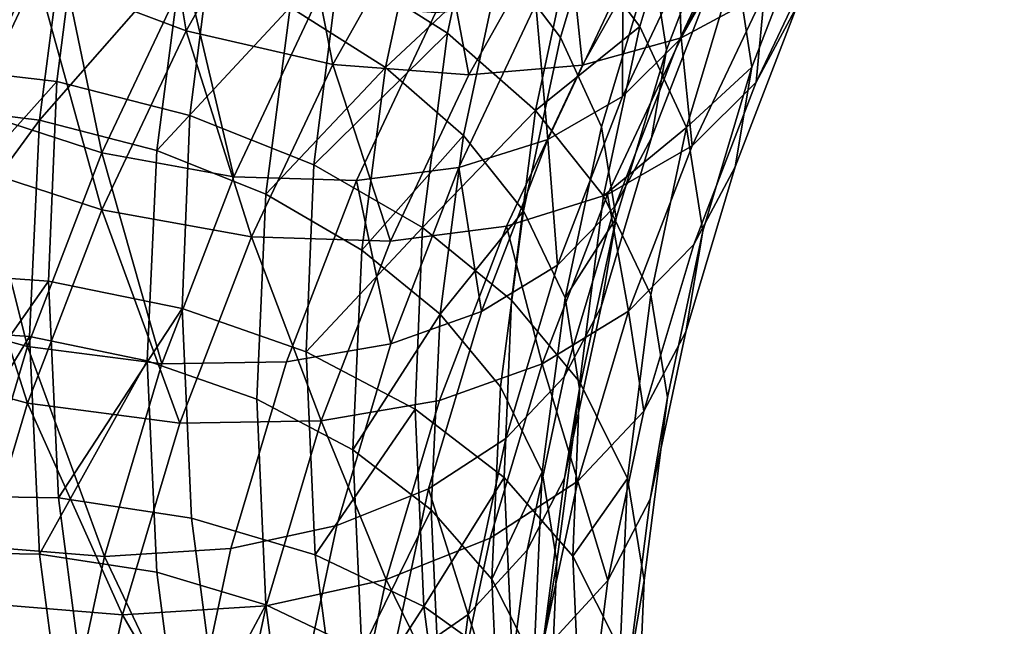
# Model space of a CAD drawing. Units: metres. Extents: x -4.41 to 2.1, y 0.19 to 3.06.
# Drawn here: x -1.69 to -1.65, y 1.19 to 1.21 of the extents above; entities that cross this region are included whole.
import ezdxf

# ---------------------------------------------------------------- set-up
doc = ezdxf.new("R2010")
doc.units = ezdxf.units.M
doc.linetypes.add('AUSGEZOGEN', pattern=[0])
doc.layers.add('Text Allgemein', color=7, linetype='AUSGEZOGEN', lineweight=25)
doc.layers.add('Vorh. Geländer', color=254, linetype='AUSGEZOGEN', lineweight=13)
doc.styles.add('ARIAL', font='ARIAL.TTF')

msp = doc.modelspace()

# ---------------------------------------------------------------- linework, layer by layer
at = {"layer": 'Vorh. Geländer', "color": 9, "linetype": 'AUSGEZOGEN', "lineweight": 25, "transparency": 33554687}
for points in [[(-1.681482, 1.216429, 1.042905), (-1.685144, 1.209912, 1.037436), (-1.68008, 1.208003, 1.036605)], [(-1.681482, 1.216429, 1.042905), (-1.68008, 1.208003, 1.036605), (-1.676551, 1.214284, 1.041875)], [(-1.665657, 1.213571, 0.996264), (-1.667387, 1.207778, 0.991403), (-1.669401, 1.210432, 0.988854), (-1.667642, 1.216321, 0.993795)], [(-1.66166, 1.212907, 1.007562), (-1.663796, 1.20736, 1.002908), (-1.66428, 1.210486, 0.999381), (-1.662136, 1.216055, 1.004054)], [(-1.660201, 1.213268, 1.031197), (-1.663292, 1.207768, 1.026583), (-1.660473, 1.209294, 1.023035), (-1.657456, 1.214663, 1.027539)], [(-1.683548, 1.21352, 0.97569), (-1.68447, 1.206284, 0.969618), (-1.689902, 1.206927, 0.969387), (-1.688944, 1.214445, 0.975696)], [(-1.676551, 1.214284, 1.041875), (-1.68008, 1.208003, 1.036605), (-1.675111, 1.206866, 1.03491)], [(-1.676551, 1.214284, 1.041875), (-1.675111, 1.206866, 1.03491), (-1.671711, 1.212916, 1.039986)], [(-1.669941, 1.213924, 0.984857), (-1.671225, 1.207926, 0.979824), (-1.674892, 1.210245, 0.977814)], [(-1.66698, 1.211165, 0.987241), (-1.668233, 1.20531, 0.982328), (-1.671225, 1.207926, 0.979824), (-1.669941, 1.213924, 0.984857)], [(-1.663004, 1.213821, 0.994886), (-1.664696, 1.208155, 0.990131), (-1.66698, 1.211165, 0.987241)], [(-1.661443, 1.210322, 0.99842), (-1.663113, 1.204731, 0.993729), (-1.664696, 1.208155, 0.990131), (-1.663004, 1.213821, 0.994886)], [(-1.658347, 1.211356, 1.019273), (-1.660746, 1.206269, 1.015005), (-1.659371, 1.208831, 1.011248), (-1.657, 1.213857, 1.015466)], [(-1.688257, 1.213557, 1.035003), (-1.6875, 1.20535, 1.029783), (-1.684546, 1.211615, 1.03504)], [(-1.679062, 1.212136, 0.976418), (-1.679954, 1.205134, 0.970543), (-1.68447, 1.206284, 0.969618), (-1.683548, 1.21352, 0.97569)], [(-1.66428, 1.210486, 0.999381), (-1.665991, 1.204758, 0.994575), (-1.667387, 1.207778, 0.991403), (-1.665657, 1.213571, 0.996264)], [(-1.663462, 1.212496, 1.034489), (-1.663292, 1.207768, 1.026583), (-1.660201, 1.213268, 1.031197)], [(-1.672013, 1.212865, 0.986751), (-1.673318, 1.206768, 0.981635), (-1.676552, 1.208812, 0.979862)], [(-1.671711, 1.212916, 1.039986), (-1.675111, 1.206866, 1.03491), (-1.6705, 1.20651, 1.032505)], [(-1.669401, 1.210432, 0.988854), (-1.673318, 1.206768, 0.981635), (-1.672013, 1.212865, 0.986751)], [(-1.671711, 1.212916, 1.039986), (-1.6705, 1.20651, 1.032505), (-1.667221, 1.212346, 1.037401)], [(-1.662789, 1.21107, 1.022339), (-1.665282, 1.205783, 1.017903), (-1.663367, 1.207686, 1.014657), (-1.660914, 1.212888, 1.019022)], [(-1.662154, 1.209945, 1.011344), (-1.664299, 1.204375, 1.00667), (-1.663796, 1.20736, 1.002908), (-1.66166, 1.212907, 1.007562)], [(-1.660914, 1.212888, 1.019022), (-1.663367, 1.207686, 1.014657), (-1.662154, 1.209945, 1.011344)], [(-1.684185, 1.211701, 0.977989), (-1.685064, 1.204984, 0.972353), (-1.689853, 1.20557, 0.972165), (-1.688944, 1.212517, 0.977994)], [(-1.667221, 1.212346, 1.037401), (-1.6705, 1.20651, 1.032505), (-1.66664, 1.20684, 1.029743)], [(-1.667221, 1.212346, 1.037401), (-1.66664, 1.20684, 1.029743), (-1.663462, 1.212496, 1.034489)], [(-1.663462, 1.212496, 1.034489), (-1.66664, 1.20684, 1.029743), (-1.663292, 1.207768, 1.026583)], [(-1.689353, 1.212114, 1.037395), (-1.688111, 1.203621, 1.032157), (-1.685144, 1.209912, 1.037436)], [(-1.674892, 1.210245, 0.977814), (-1.675756, 1.203461, 0.972122), (-1.679954, 1.205134, 0.970543), (-1.679062, 1.212136, 0.976418)], [(-1.659371, 1.208831, 1.011248), (-1.661464, 1.203394, 1.006686), (-1.660893, 1.206778, 1.00242), (-1.65881, 1.212189, 1.00696)], [(-1.65881, 1.212189, 1.00696), (-1.660893, 1.206778, 1.00242), (-1.661443, 1.210322, 0.99842)], [(-1.68023, 1.21048, 0.978631), (-1.685064, 1.204984, 0.972353), (-1.684185, 1.211701, 0.977989)], [(-1.684546, 1.211615, 1.03504), (-1.6875, 1.20535, 1.029783), (-1.68294, 1.203867, 1.029218)], [(-1.684546, 1.211615, 1.03504), (-1.68294, 1.203867, 1.029218), (-1.68008, 1.209931, 1.034307)], [(-1.660473, 1.209294, 1.023035), (-1.660746, 1.206269, 1.015005), (-1.658347, 1.211356, 1.019273)], [(-1.664696, 1.208155, 0.990131), (-1.668233, 1.20531, 0.982328), (-1.66698, 1.211165, 0.987241)], [(-1.665274, 1.209724, 1.025468), (-1.665282, 1.205783, 1.017903), (-1.662789, 1.21107, 1.022339)], [(-1.68023, 1.21048, 0.978631), (-1.681083, 1.203955, 0.973155), (-1.685064, 1.204984, 0.972353)], [(-1.676552, 1.208812, 0.979862), (-1.681083, 1.203955, 0.973155), (-1.68023, 1.21048, 0.978631)], [(-1.669401, 1.210432, 0.988854), (-1.670679, 1.20446, 0.983843), (-1.673318, 1.206768, 0.981635)], [(-1.667387, 1.207778, 0.991403), (-1.668644, 1.201902, 0.986473), (-1.670679, 1.20446, 0.983843), (-1.669401, 1.210432, 0.988854)], [(-1.663796, 1.20736, 1.002908), (-1.665499, 1.201656, 0.998122), (-1.665991, 1.204758, 0.994575), (-1.66428, 1.210486, 0.999381)], [(-1.660893, 1.206778, 1.00242), (-1.663113, 1.204731, 0.993729), (-1.661443, 1.210322, 0.99842)], [(-1.671225, 1.207926, 0.979824), (-1.675756, 1.203461, 0.972122), (-1.674892, 1.210245, 0.977814)], [(-1.685144, 1.209912, 1.037436), (-1.688111, 1.203621, 1.032157), (-1.68294, 1.201939, 1.031516)], [(-1.685144, 1.209912, 1.037436), (-1.68294, 1.201939, 1.031516), (-1.68008, 1.208003, 1.036605)], [(-1.68008, 1.209931, 1.034307), (-1.68294, 1.203867, 1.029218), (-1.678464, 1.203062, 1.027889)], [(-1.68008, 1.209931, 1.034307), (-1.678464, 1.203062, 1.027889), (-1.675698, 1.208929, 1.032812)], [(-1.668228, 1.208906, 1.028255), (-1.66782, 1.204326, 1.020939), (-1.665274, 1.209724, 1.025468)], [(-1.665274, 1.209724, 1.025468), (-1.66782, 1.204326, 1.020939), (-1.665282, 1.205783, 1.017903)], [(-1.663367, 1.207686, 1.014657), (-1.665534, 1.202058, 1.009935), (-1.664299, 1.204375, 1.00667), (-1.662154, 1.209945, 1.011344)], [(-1.663292, 1.207768, 1.026583), (-1.662917, 1.204112, 1.018686), (-1.660473, 1.209294, 1.023035)], [(-1.660473, 1.209294, 1.023035), (-1.662917, 1.204112, 1.018686), (-1.660746, 1.206269, 1.015005)], [(-1.676552, 1.208812, 0.979862), (-1.677382, 1.202465, 0.974536), (-1.681083, 1.203955, 0.973155)], [(-1.675698, 1.208929, 1.032812), (-1.678464, 1.203062, 1.027889), (-1.674312, 1.202931, 1.025921), (-1.671631, 1.208615, 1.030691)], [(-1.673318, 1.206768, 0.981635), (-1.677382, 1.202465, 0.974536), (-1.676552, 1.208812, 0.979862)], [(-1.671631, 1.208615, 1.030691), (-1.674312, 1.202931, 1.025921), (-1.670836, 1.203375, 1.023614), (-1.668228, 1.208906, 1.028255)], [(-1.668228, 1.208906, 1.028255), (-1.670836, 1.203375, 1.023614), (-1.66782, 1.204326, 1.020939)], [(-1.660746, 1.206269, 1.015005), (-1.662865, 1.200766, 1.010387), (-1.661464, 1.203394, 1.006686), (-1.659371, 1.208831, 1.011248)], [(-1.68008, 1.208003, 1.036605), (-1.68294, 1.201939, 1.031516), (-1.677865, 1.201026, 1.030009)], [(-1.68008, 1.208003, 1.036605), (-1.677865, 1.201026, 1.030009), (-1.675111, 1.206866, 1.03491)], [(-1.664696, 1.208155, 0.990131), (-1.665926, 1.202409, 0.98531), (-1.668233, 1.20531, 0.982328)], [(-1.663113, 1.204731, 0.993729), (-1.665926, 1.202409, 0.98531), (-1.664696, 1.208155, 0.990131)], [(-1.671225, 1.207926, 0.979824), (-1.672065, 1.201334, 0.974293), (-1.675756, 1.203461, 0.972122)], [(-1.668233, 1.20531, 0.982328), (-1.672065, 1.201334, 0.974293), (-1.671225, 1.207926, 0.979824)], [(-1.66664, 1.20684, 1.029743), (-1.669215, 1.201381, 1.025162), (-1.665795, 1.202459, 1.022128), (-1.663292, 1.207768, 1.026583)], [(-1.665991, 1.204758, 0.994575), (-1.667234, 1.19895, 0.989701), (-1.668644, 1.201902, 0.986473), (-1.667387, 1.207778, 0.991403)], [(-1.665282, 1.205783, 1.017903), (-1.667484, 1.200065, 1.013105), (-1.665534, 1.202058, 1.009935), (-1.663367, 1.207686, 1.014657)], [(-1.663292, 1.207768, 1.026583), (-1.665795, 1.202459, 1.022128), (-1.662917, 1.204112, 1.018686)], [(-1.664299, 1.204375, 1.00667), (-1.66601, 1.198647, 1.001864), (-1.665499, 1.201656, 0.998122), (-1.663796, 1.20736, 1.002908)], [(-1.68447, 1.206284, 0.969618), (-1.690193, 1.199902, 0.963492), (-1.689902, 1.206927, 0.969387)], [(-1.675111, 1.206866, 1.03491), (-1.677865, 1.201026, 1.030009), (-1.673156, 1.200877, 1.027778)], [(-1.673318, 1.206768, 0.981635), (-1.674128, 1.200576, 0.976439), (-1.677382, 1.202465, 0.974536)], [(-1.675111, 1.206866, 1.03491), (-1.673156, 1.200877, 1.027778), (-1.6705, 1.20651, 1.032505)], [(-1.670679, 1.20446, 0.983843), (-1.674128, 1.200576, 0.976439), (-1.673318, 1.206768, 0.981635)], [(-1.6705, 1.20651, 1.032505), (-1.673156, 1.200877, 1.027778), (-1.669215, 1.201381, 1.025162), (-1.66664, 1.20684, 1.029743)], [(-1.661464, 1.203394, 1.006686), (-1.663134, 1.197802, 1.001993), (-1.662555, 1.201214, 0.997751), (-1.660893, 1.206778, 1.00242)], [(-1.660893, 1.206778, 1.00242), (-1.662555, 1.201214, 0.997751), (-1.663113, 1.204731, 0.993729)], [(-1.68447, 1.206284, 0.969618), (-1.684749, 1.199522, 0.963945), (-1.690193, 1.199902, 0.963492)], [(-1.679954, 1.205134, 0.970543), (-1.680225, 1.198592, 0.965053), (-1.684749, 1.199522, 0.963945), (-1.68447, 1.206284, 0.969618)], [(-1.662917, 1.204112, 1.018686), (-1.665076, 1.198506, 1.013982), (-1.662865, 1.200766, 1.010387), (-1.660746, 1.206269, 1.015005)], [(-1.66782, 1.204326, 1.020939), (-1.667484, 1.200065, 1.013105), (-1.665282, 1.205783, 1.017903)], [(-1.685064, 1.204984, 0.972353), (-1.690193, 1.197973, 0.965791), (-1.689853, 1.20557, 0.972165)], [(-1.6875, 1.20535, 1.029783), (-1.690109, 1.198573, 1.024097), (-1.685465, 1.197307, 1.023714)], [(-1.6875, 1.20535, 1.029783), (-1.685465, 1.197307, 1.023714), (-1.68294, 1.203867, 1.029218)], [(-1.668233, 1.20531, 0.982328), (-1.669053, 1.198874, 0.976928), (-1.672065, 1.201334, 0.974293)], [(-1.665926, 1.202409, 0.98531), (-1.66673, 1.196095, 0.980012), (-1.669053, 1.198874, 0.976928), (-1.668233, 1.20531, 0.982328)], [(-1.685064, 1.204984, 0.972353), (-1.685392, 1.197639, 0.966189), (-1.690193, 1.197973, 0.965791)], [(-1.681083, 1.203955, 0.973155), (-1.681402, 1.196818, 0.967167), (-1.685392, 1.197639, 0.966189), (-1.685064, 1.204984, 0.972353)], [(-1.675756, 1.203461, 0.972122), (-1.676018, 1.197123, 0.966804), (-1.680225, 1.198592, 0.965053), (-1.679954, 1.205134, 0.970543)], [(-1.665499, 1.201656, 0.998122), (-1.667234, 1.19895, 0.989701), (-1.665991, 1.204758, 0.994575)], [(-1.663113, 1.204731, 0.993729), (-1.664326, 1.199061, 0.988971), (-1.665926, 1.202409, 0.98531)], [(-1.662555, 1.201214, 0.997751), (-1.663763, 1.195571, 0.993016), (-1.664326, 1.199061, 0.988971), (-1.663113, 1.204731, 0.993729)], [(-1.670679, 1.20446, 0.983843), (-1.671473, 1.198396, 0.978754), (-1.674128, 1.200576, 0.976439)], [(-1.668644, 1.201902, 0.986473), (-1.671473, 1.198396, 0.978754), (-1.670679, 1.20446, 0.983843)], [(-1.670836, 1.203375, 1.023614), (-1.670069, 1.198486, 1.016038), (-1.66782, 1.204326, 1.020939)], [(-1.66782, 1.204326, 1.020939), (-1.670069, 1.198486, 1.016038), (-1.667484, 1.200065, 1.013105)], [(-1.665534, 1.202058, 1.009935), (-1.667262, 1.196271, 1.005078), (-1.66601, 1.198647, 1.001864), (-1.664299, 1.204375, 1.00667)], [(-1.677382, 1.202465, 0.974536), (-1.677692, 1.195523, 0.968711), (-1.681402, 1.196818, 0.967167), (-1.681083, 1.203955, 0.973155)], [(-1.665795, 1.202459, 1.022128), (-1.665076, 1.198506, 1.013982), (-1.662917, 1.204112, 1.018686)], [(-1.688111, 1.203621, 1.032157), (-1.690731, 1.196814, 1.026446), (-1.685465, 1.195379, 1.026012)], [(-1.688111, 1.203621, 1.032157), (-1.685465, 1.195379, 1.026012), (-1.68294, 1.201939, 1.031516)], [(-1.68294, 1.203867, 1.029218), (-1.685465, 1.197307, 1.023714), (-1.680908, 1.196716, 1.022563)], [(-1.68294, 1.203867, 1.029218), (-1.680908, 1.196716, 1.022563), (-1.678464, 1.203062, 1.027889)], [(-1.672065, 1.201334, 0.974293), (-1.676018, 1.197123, 0.966804), (-1.675756, 1.203461, 0.972122)], [(-1.674312, 1.202931, 1.025921), (-1.67314, 1.197392, 1.018594), (-1.670836, 1.203375, 1.023614)], [(-1.670836, 1.203375, 1.023614), (-1.67314, 1.197392, 1.018594), (-1.670069, 1.198486, 1.016038)], [(-1.662865, 1.200766, 1.010387), (-1.664555, 1.195107, 1.005638), (-1.663134, 1.197802, 1.001993), (-1.661464, 1.203394, 1.006686)], [(-1.678464, 1.203062, 1.027889), (-1.680908, 1.196716, 1.022563), (-1.676679, 1.196782, 1.020762), (-1.674312, 1.202931, 1.025921)], [(-1.674312, 1.202931, 1.025921), (-1.676679, 1.196782, 1.020762), (-1.67314, 1.197392, 1.018594)], [(-1.674128, 1.200576, 0.976439), (-1.67443, 1.193805, 0.970758), (-1.677692, 1.195523, 0.968711), (-1.677382, 1.202465, 0.974536)], [(-1.669215, 1.201381, 1.025162), (-1.668007, 1.196716, 1.017309), (-1.665795, 1.202459, 1.022128)], [(-1.665795, 1.202459, 1.022128), (-1.668007, 1.196716, 1.017309), (-1.665076, 1.198506, 1.013982)], [(-1.664326, 1.199061, 0.988971), (-1.66512, 1.192831, 0.983743), (-1.66673, 1.196095, 0.980012), (-1.665926, 1.202409, 0.98531)], [(-1.68294, 1.201939, 1.031516), (-1.685465, 1.195379, 1.026012), (-1.680298, 1.194708, 1.024707)], [(-1.68294, 1.201939, 1.031516), (-1.680298, 1.194708, 1.024707), (-1.677865, 1.201026, 1.030009)], [(-1.667484, 1.200065, 1.013105), (-1.66924, 1.194183, 1.008169), (-1.667262, 1.196271, 1.005078), (-1.665534, 1.202058, 1.009935)], [(-1.668644, 1.201902, 0.986473), (-1.669425, 1.195937, 0.981467), (-1.671473, 1.198396, 0.978754)], [(-1.667234, 1.19895, 0.989701), (-1.668005, 1.193053, 0.984753), (-1.669425, 1.195937, 0.981467), (-1.668644, 1.201902, 0.986473)], [(-1.66601, 1.198647, 1.001864), (-1.667253, 1.192838, 0.996989), (-1.666737, 1.195872, 0.993268), (-1.665499, 1.201656, 0.998122)], [(-1.665499, 1.201656, 0.998122), (-1.666737, 1.195872, 0.993268), (-1.667234, 1.19895, 0.989701)], [(-1.672065, 1.201334, 0.974293), (-1.672319, 1.195175, 0.969125), (-1.676018, 1.197123, 0.966804)], [(-1.673156, 1.200877, 1.027778), (-1.675503, 1.194783, 1.022665), (-1.671489, 1.195475, 1.020206), (-1.669215, 1.201381, 1.025162)], [(-1.669053, 1.198874, 0.976928), (-1.669302, 1.192861, 0.971883), (-1.672319, 1.195175, 0.969125), (-1.672065, 1.201334, 0.974293)], [(-1.669215, 1.201381, 1.025162), (-1.671489, 1.195475, 1.020206), (-1.668007, 1.196716, 1.017309)], [(-1.677865, 1.201026, 1.030009), (-1.680298, 1.194708, 1.024707), (-1.675503, 1.194783, 1.022665)], [(-1.677865, 1.201026, 1.030009), (-1.675503, 1.194783, 1.022665), (-1.673156, 1.200877, 1.027778)], [(-1.663134, 1.197802, 1.001993), (-1.664348, 1.192131, 0.997235), (-1.663763, 1.195571, 0.993016), (-1.662555, 1.201214, 0.997751)], [(-1.665076, 1.198506, 1.013982), (-1.664555, 1.195107, 1.005638), (-1.662865, 1.200766, 1.010387)], [(-1.671473, 1.198396, 0.978754), (-1.67443, 1.193805, 0.970758), (-1.674128, 1.200576, 0.976439)], [(-1.670069, 1.198486, 1.016038), (-1.671862, 1.19248, 1.010999), (-1.66924, 1.194183, 1.008169), (-1.667484, 1.200065, 1.013105)], [(-1.684749, 1.199522, 0.963945), (-1.68985, 1.192269, 0.957087), (-1.690193, 1.199902, 0.963492)], [(-1.684749, 1.199522, 0.963945), (-1.684419, 1.192176, 0.95778), (-1.68985, 1.192269, 0.957087)], [(-1.680225, 1.198592, 0.965053), (-1.684419, 1.192176, 0.95778), (-1.684749, 1.199522, 0.963945)], [(-1.666737, 1.195872, 0.993268), (-1.667506, 1.189998, 0.98834), (-1.668005, 1.193053, 0.984753), (-1.667234, 1.19895, 0.989701)], [(-1.663763, 1.195571, 0.993016), (-1.664553, 1.189369, 0.987812), (-1.66512, 1.192831, 0.983743), (-1.664326, 1.199061, 0.988971)], [(-1.66673, 1.196095, 0.980012), (-1.666974, 1.190195, 0.975061), (-1.669302, 1.192861, 0.971883), (-1.669053, 1.198874, 0.976928)], [(-1.667262, 1.196271, 1.005078), (-1.668519, 1.190401, 1.000153), (-1.667253, 1.192838, 0.996989), (-1.66601, 1.198647, 1.001864)], [(-1.690109, 1.198573, 1.024097), (-1.68748, 1.190561, 1.018053), (-1.685465, 1.197307, 1.023714)], [(-1.680225, 1.198592, 0.965053), (-1.679906, 1.191484, 0.959089), (-1.684419, 1.192176, 0.95778)], [(-1.676018, 1.197123, 0.966804), (-1.675709, 1.190236, 0.961025), (-1.679906, 1.191484, 0.959089), (-1.680225, 1.198592, 0.965053)], [(-1.67314, 1.197392, 1.018594), (-1.674977, 1.191238, 1.01343), (-1.671862, 1.19248, 1.010999), (-1.670069, 1.198486, 1.016038)], [(-1.671473, 1.198396, 0.978754), (-1.671769, 1.191765, 0.97319), (-1.67443, 1.193805, 0.970758)], [(-1.669425, 1.195937, 0.981467), (-1.669716, 1.189413, 0.975993), (-1.671769, 1.191765, 0.97319), (-1.671473, 1.198396, 0.978754)], [(-1.668007, 1.196716, 1.017309), (-1.666797, 1.19274, 1.009144), (-1.665076, 1.198506, 1.013982)], [(-1.665076, 1.198506, 1.013982), (-1.666797, 1.19274, 1.009144), (-1.664555, 1.195107, 1.005638)], [(-1.685392, 1.197639, 0.966189), (-1.68985, 1.19034, 0.959386), (-1.690193, 1.197973, 0.965791)], [(-1.685392, 1.197639, 0.966189), (-1.685061, 1.190258, 0.959996), (-1.68985, 1.19034, 0.959386)], [(-1.681402, 1.196818, 0.967167), (-1.685061, 1.190258, 0.959996), (-1.685392, 1.197639, 0.966189)], [(-1.664555, 1.195107, 1.005638), (-1.665783, 1.189368, 1.000823), (-1.664348, 1.192131, 0.997235), (-1.663134, 1.197802, 1.001993)], [(-1.685465, 1.197307, 1.023714), (-1.68748, 1.190561, 1.018053), (-1.682857, 1.190188, 1.017086)], [(-1.685465, 1.197307, 1.023714), (-1.682857, 1.190188, 1.017086), (-1.680908, 1.196716, 1.022563)], [(-1.676679, 1.196782, 1.020762), (-1.678568, 1.190458, 1.015456), (-1.674977, 1.191238, 1.01343), (-1.67314, 1.197392, 1.018594)], [(-1.672319, 1.195175, 0.969125), (-1.675709, 1.190236, 0.961025), (-1.676018, 1.197123, 0.966804)], [(-1.690731, 1.196814, 1.026446), (-1.68748, 1.188633, 1.020351), (-1.685465, 1.195379, 1.026012)], [(-1.681402, 1.196818, 0.967167), (-1.68108, 1.189648, 0.96115), (-1.685061, 1.190258, 0.959996)], [(-1.680908, 1.196716, 1.022563), (-1.682857, 1.190188, 1.017086), (-1.678568, 1.190458, 1.015456), (-1.676679, 1.196782, 1.020762)], [(-1.677692, 1.195523, 0.968711), (-1.677379, 1.188548, 0.962858), (-1.68108, 1.189648, 0.96115), (-1.681402, 1.196818, 0.967167)], [(-1.671489, 1.195475, 1.020206), (-1.673303, 1.1894, 1.015109), (-1.66977, 1.190809, 1.012352), (-1.668007, 1.196716, 1.017309)], [(-1.668007, 1.196716, 1.017309), (-1.66977, 1.190809, 1.012352), (-1.666797, 1.19274, 1.009144)], [(-1.66924, 1.194183, 1.008169), (-1.670517, 1.188219, 1.003165), (-1.668519, 1.190401, 1.000153), (-1.667262, 1.196271, 1.005078)], [(-1.668005, 1.193053, 0.984753), (-1.669716, 1.189413, 0.975993), (-1.669425, 1.195937, 0.981467)], [(-1.66512, 1.192831, 0.983743), (-1.666974, 1.190195, 0.975061), (-1.66673, 1.196095, 0.980012)], [(-1.667253, 1.192838, 0.996989), (-1.668025, 1.18694, 0.99204), (-1.667506, 1.189998, 0.98834), (-1.666737, 1.195872, 0.993268)], [(-1.685465, 1.195379, 1.026012), (-1.68748, 1.188633, 1.020351), (-1.682238, 1.18821, 1.019255)], [(-1.685465, 1.195379, 1.026012), (-1.682238, 1.18821, 1.019255), (-1.680298, 1.194708, 1.024707)], [(-1.67443, 1.193805, 0.970758), (-1.674125, 1.187002, 0.965049), (-1.677379, 1.188548, 0.962858), (-1.677692, 1.195523, 0.968711)], [(-1.675503, 1.194783, 1.022665), (-1.673303, 1.1894, 1.015109), (-1.671489, 1.195475, 1.020206)], [(-1.664348, 1.192131, 0.997235), (-1.665142, 1.185899, 0.992006), (-1.664553, 1.189369, 0.987812), (-1.663763, 1.195571, 0.993016)], [(-1.672319, 1.195175, 0.969125), (-1.672019, 1.188483, 0.96351), (-1.675709, 1.190236, 0.961025)], [(-1.669302, 1.192861, 0.971883), (-1.672019, 1.188483, 0.96351), (-1.672319, 1.195175, 0.969125)], [(-1.666797, 1.19274, 1.009144), (-1.665783, 1.189368, 1.000823), (-1.664555, 1.195107, 1.005638)], [(-1.680298, 1.194708, 1.024707), (-1.682238, 1.18821, 1.019255), (-1.677374, 1.188516, 1.017406), (-1.675503, 1.194783, 1.022665)], [(-1.675503, 1.194783, 1.022665), (-1.677374, 1.188516, 1.017406), (-1.673303, 1.1894, 1.015109)], [(-1.671862, 1.19248, 1.010999), (-1.670517, 1.188219, 1.003165), (-1.66924, 1.194183, 1.008169)], [(-1.671769, 1.191765, 0.97319), (-1.674125, 1.187002, 0.965049), (-1.67443, 1.193805, 0.970758)], [(-1.668005, 1.193053, 0.984753), (-1.668294, 1.186603, 0.979341), (-1.669716, 1.189413, 0.975993)], [(-1.667506, 1.189998, 0.98834), (-1.667793, 1.183575, 0.98295), (-1.668294, 1.186603, 0.979341), (-1.668005, 1.193053, 0.984753)], [(-1.669302, 1.192861, 0.971883), (-1.669008, 1.186328, 0.966401), (-1.672019, 1.188483, 0.96351)], [(-1.66977, 1.190809, 1.012352), (-1.671053, 1.184819, 1.007326), (-1.668049, 1.186893, 1.004238), (-1.666797, 1.19274, 1.009144)], [(-1.666974, 1.190195, 0.975061), (-1.666686, 1.183784, 0.969681), (-1.669008, 1.186328, 0.966401), (-1.669302, 1.192861, 0.971883)], [(-1.668519, 1.190401, 1.000153), (-1.669298, 1.184442, 0.995153), (-1.668025, 1.18694, 0.99204), (-1.667253, 1.192838, 0.996989)], [(-1.666797, 1.19274, 1.009144), (-1.668049, 1.186893, 1.004238), (-1.665783, 1.189368, 1.000823)], [(-1.66512, 1.192831, 0.983743), (-1.665361, 1.187009, 0.978858), (-1.666974, 1.190195, 0.975061)], [(-1.664553, 1.189369, 0.987812), (-1.664793, 1.183575, 0.98295), (-1.665361, 1.187009, 0.978858), (-1.66512, 1.192831, 0.983743)], [(-1.684419, 1.192176, 0.95778), (-1.683555, 1.185569, 0.952237), (-1.688952, 1.185405, 0.951328), (-1.68985, 1.192269, 0.957087)], [(-1.674977, 1.191238, 1.01343), (-1.676313, 1.184998, 1.008194), (-1.673166, 1.18639, 1.005889), (-1.671862, 1.19248, 1.010999)], [(-1.671862, 1.19248, 1.010999), (-1.673166, 1.18639, 1.005889), (-1.670517, 1.188219, 1.003165)], [(-1.679906, 1.191484, 0.959089), (-1.67907, 1.185091, 0.953725), (-1.683555, 1.185569, 0.952237), (-1.684419, 1.192176, 0.95778)], [(-1.665783, 1.189368, 1.000823), (-1.666587, 1.183061, 0.995531), (-1.665142, 1.185899, 0.992006), (-1.664348, 1.192131, 0.997235)], [(-1.671769, 1.191765, 0.97319), (-1.67147, 1.185101, 0.967599), (-1.674125, 1.187002, 0.965049)], [(-1.669716, 1.189413, 0.975993), (-1.669422, 1.182858, 0.970492), (-1.67147, 1.185101, 0.967599), (-1.671769, 1.191765, 0.97319)], [(-1.675709, 1.190236, 0.961025), (-1.674899, 1.184043, 0.955829), (-1.67907, 1.185091, 0.953725), (-1.679906, 1.191484, 0.959089)], [(-1.678568, 1.190458, 1.015456), (-1.67994, 1.184046, 1.010075), (-1.676313, 1.184998, 1.008194), (-1.674977, 1.191238, 1.01343)], [(-1.673303, 1.1894, 1.015109), (-1.671053, 1.184819, 1.007326), (-1.66977, 1.190809, 1.012352)], [(-1.685061, 1.190258, 0.959996), (-1.684193, 1.183622, 0.954427), (-1.688952, 1.183476, 0.953626), (-1.68985, 1.19034, 0.959386)], [(-1.68748, 1.190561, 1.018053), (-1.688944, 1.18372, 1.012313), (-1.684274, 1.183569, 1.011532), (-1.682857, 1.190188, 1.017086)], [(-1.68108, 1.189648, 0.96115), (-1.680237, 1.1832, 0.95574), (-1.684193, 1.183622, 0.954427), (-1.685061, 1.190258, 0.959996)], [(-1.682857, 1.190188, 1.017086), (-1.67994, 1.184046, 1.010075), (-1.678568, 1.190458, 1.015456)], [(-1.670517, 1.188219, 1.003165), (-1.669298, 1.184442, 0.995153), (-1.668519, 1.190401, 1.000153)], [(-1.682857, 1.190188, 1.017086), (-1.684274, 1.183569, 1.011532), (-1.67994, 1.184046, 1.010075)], [(-1.672019, 1.188483, 0.96351), (-1.674899, 1.184043, 0.955829), (-1.675709, 1.190236, 0.961025)], [(-1.668025, 1.18694, 0.99204), (-1.667793, 1.183575, 0.98295), (-1.667506, 1.189998, 0.98834)], [(-1.665361, 1.187009, 0.978858), (-1.665077, 1.180683, 0.97355), (-1.666686, 1.183784, 0.969681), (-1.666974, 1.190195, 0.975061)], [(-1.677379, 1.188548, 0.962858), (-1.680237, 1.1832, 0.95574), (-1.68108, 1.189648, 0.96115)], [(-1.677374, 1.188516, 1.017406), (-1.678734, 1.182161, 1.012073), (-1.674621, 1.183241, 1.009941), (-1.673303, 1.1894, 1.015109)], [(-1.673303, 1.1894, 1.015109), (-1.674621, 1.183241, 1.009941), (-1.671053, 1.184819, 1.007326)], [(-1.668294, 1.186603, 0.979341), (-1.669422, 1.182858, 0.970492), (-1.669716, 1.189413, 0.975993)], [(-1.668049, 1.186893, 1.004238), (-1.668867, 1.180467, 0.998846), (-1.666587, 1.183061, 0.995531), (-1.665783, 1.189368, 1.000823)], [(-1.665142, 1.185899, 0.992006), (-1.665383, 1.180076, 0.98712), (-1.664793, 1.183575, 0.98295), (-1.664553, 1.189369, 0.987812)], [(-1.68748, 1.188633, 1.020351), (-1.688944, 1.181792, 1.014611), (-1.683648, 1.181621, 1.013726)], [(-1.68748, 1.188633, 1.020351), (-1.683648, 1.181621, 1.013726), (-1.682238, 1.18821, 1.019255)], [(-1.682238, 1.18821, 1.019255), (-1.678734, 1.182161, 1.012073), (-1.677374, 1.188516, 1.017406)], [(-1.677379, 1.188548, 0.962858), (-1.676559, 1.182275, 0.957595), (-1.680237, 1.1832, 0.95574)], [(-1.674125, 1.187002, 0.965049), (-1.673325, 1.180884, 0.959916), (-1.676559, 1.182275, 0.957595), (-1.677379, 1.188548, 0.962858)], [(-1.672019, 1.188483, 0.96351), (-1.671232, 1.182465, 0.95846), (-1.674899, 1.184043, 0.955829)], [(-1.669008, 1.186328, 0.966401), (-1.66824, 1.180453, 0.961471), (-1.671232, 1.182465, 0.95846), (-1.672019, 1.188483, 0.96351)], [(-1.682238, 1.18821, 1.019255), (-1.683648, 1.181621, 1.013726), (-1.678734, 1.182161, 1.012073)], [(-1.673166, 1.18639, 1.005889), (-1.673975, 1.180206, 1.0007), (-1.671309, 1.182163, 0.998083), (-1.670517, 1.188219, 1.003165)], [(-1.670517, 1.188219, 1.003165), (-1.671309, 1.182163, 0.998083), (-1.669298, 1.184442, 0.995153)]]:
    msp.add_3dface(points, dxfattribs=at)

# ---------------------------------------------------------------- texts
at = {"layer": 'Text Allgemein', "color": 7, "linetype": 'AUSGEZOGEN', "lineweight": 25, "transparency": 33554687, "insert": (-2.381716, 1.667461), "char_height": 0.18, "width": 1.81518147, "attachment_point": 1, "line_spacing_factor": 1.024096, "style": 'ARIAL'}
msp.add_mtext('\\A1;{\\fArial|i0|b0;\\H0.180000;\\W0.833333;\\C7;TURM FCR2,2/2,0}\\P{\\fArial|i0|b0;\\H0.180000;\\W0.833333;\\C1;XXXXX}\\P', dxfattribs=at)

doc.saveas('drawing.dxf')
